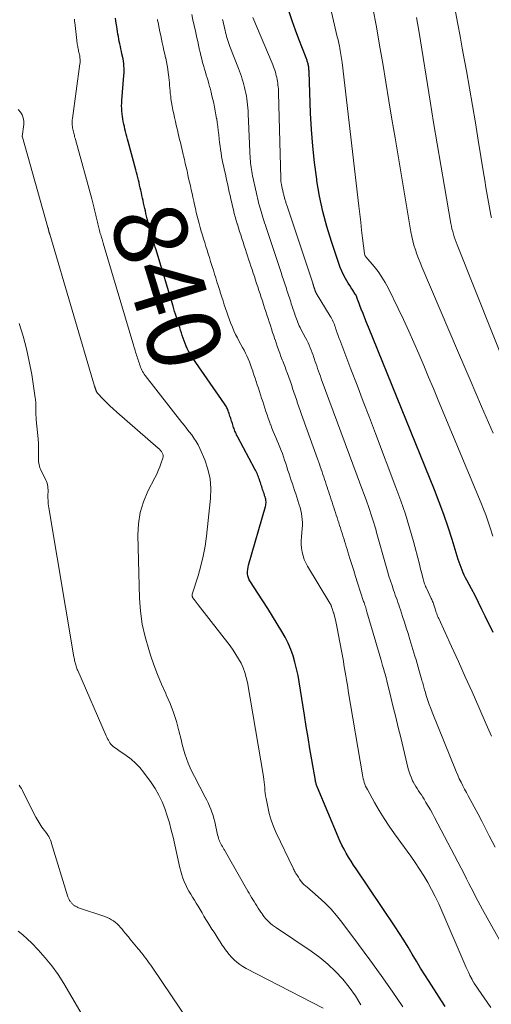
# Model space of a CAD drawing. Units: feet. Extents: x 1960000 to 1965041, y 515000 to 520000.
# Drawn here: x 1961609 to 1961738, y 515631 to 515899 of the extents above; entities that cross this region are included whole.
import ezdxf
from ezdxf.enums import TextEntityAlignment as Align

# ---------------------------------------------------------------- set-up
doc = ezdxf.new("R2010")
doc.units = ezdxf.units.FT
doc.header["$LTSCALE"] = 100
doc.header["$MEASUREMENT"] = 0
for name, color, linetype, lineweight in [('CONTOUR INDEX', 32, 'Continuous', 25), ('CONTOUR INDEX LABEL', 7, 'Continuous', 15), ('CONTOUR INTERMEDIATE', 40, 'Continuous', 15)]:
    doc.layers.add(name, color=color, linetype=linetype, lineweight=lineweight)
doc.styles.add('slant', font='romans.shx', dxfattribs={"oblique": 14.999978})

msp = doc.modelspace()

# ---------------------------------------------------------------- linework, layer by layer
at = {"layer": 'CONTOUR INDEX', "flags": 128}
for points, elevation in [([(1961725.38, 515630.33), (1961724.38, 515631.87), (1961720.98, 515637.12), (1961719.8, 515638.98), (1961718.64, 515640.84), (1961717.51, 515642.73), (1961716.39, 515644.63), (1961715.28, 515646.52), (1961714.13, 515648.39), (1961712.95, 515650.25), (1961711.74, 515652.08), (1961701.08, 515667.86), (1961700.38, 515668.92), (1961699.7, 515669.98), (1961699.04, 515671.05), (1961698.4, 515672.14), (1961697.79, 515673.24), (1961697.21, 515674.36), (1961696.67, 515675.5), (1961696.16, 515676.65), (1961690.56, 515690.02), (1961690.46, 515690.26), (1961690.38, 515690.49), (1961690.3, 515690.73), (1961690.23, 515690.97), (1961690.16, 515691.21), (1961690.1, 515691.45), (1961690.05, 515691.7), (1961690, 515691.95), (1961689.02, 515697.56), (1961688.5, 515700.62), (1961687.98, 515703.67), (1961687.48, 515706.73), (1961686.99, 515709.79), (1961685.57, 515718.83), (1961685.25, 515720.63), (1961684.86, 515722.43), (1961684.4, 515724.21), (1961683.88, 515725.97), (1961683.26, 515727.69), (1961682.56, 515729.38), (1961681.74, 515731.02), (1961680.84, 515732.62), (1961679.57, 515734.7), (1961678.28, 515736.79), (1961676.97, 515738.88), (1961675.64, 515740.96), (1961674.3, 515743.02), (1961672.25, 515746.15), (1961671.97, 515746.66), (1961671.74, 515747.19), (1961671.6, 515747.75), (1961671.51, 515748.33), (1961671.49, 515748.92), (1961671.52, 515749.51), (1961671.61, 515750.09), (1961671.75, 515750.67), (1961676.38, 515766.68), (1961676.45, 515767), (1961676.5, 515767.33), (1961676.52, 515767.65), (1961676.52, 515767.98), (1961676.49, 515768.3), (1961676.44, 515768.63), (1961676.36, 515768.95), (1961676.27, 515769.26), (1961676.23, 515769.4), (1961676.1, 515769.78), (1961675.98, 515770.17), (1961675.85, 515770.55), (1961675.73, 515770.93), (1961675.6, 515771.32), (1961675.47, 515771.7), (1961675.35, 515772.08), (1961675.22, 515772.47), (1961675.1, 515772.85), (1961674.97, 515773.24), (1961674.84, 515773.62), (1961674.72, 515774.01), (1961674.71, 515774.04), (1961674.58, 515774.41), (1961674.45, 515774.78), (1961674.31, 515775.14), (1961674.17, 515775.5), (1961674.01, 515775.85), (1961673.85, 515776.2), (1961673.68, 515776.55), (1961673.5, 515776.89), (1961668.84, 515785.58), (1961668.67, 515785.91), (1961668.51, 515786.23), (1961668.35, 515786.56), (1961668.2, 515786.9), (1961668.06, 515787.24), (1961667.93, 515787.57), (1961667.81, 515787.91), (1961667.69, 515788.25), (1961667.58, 515788.59), (1961667.47, 515788.93), (1961667.36, 515789.27), (1961667.25, 515789.61), (1961667.14, 515789.95), (1961667.03, 515790.29), (1961666.92, 515790.63), (1961666.81, 515790.97), (1961666.69, 515791.32), (1961666.58, 515791.66), (1961666.47, 515792), (1961666.36, 515792.34), (1961666.33, 515792.43), (1961666.23, 515792.73), (1961666.11, 515793.02), (1961665.99, 515793.31), (1961665.86, 515793.59), (1961665.72, 515793.87), (1961665.57, 515794.15), (1961665.41, 515794.41), (1961665.23, 515794.67), (1961656.59, 515807.13), (1961656.17, 515807.76), (1961655.77, 515808.4), (1961655.4, 515809.06), (1961655.06, 515809.73), (1961654.74, 515810.42), (1961654.44, 515811.12), (1961654.18, 515811.82), (1961653.93, 515812.54), (1961653.69, 515813.26), (1961653.46, 515813.98), (1961653.23, 515814.71), (1961652.99, 515815.43), (1961652.76, 515816.15), (1961652.52, 515816.88), (1961652.29, 515817.6), (1961652.07, 515818.33), (1961651.84, 515819.07), (1961651.61, 515819.8), (1961651.39, 515820.53), (1961651.17, 515821.27), (1961646.77, 515835.97), (1961646.56, 515836.67), (1961646.34, 515837.38), (1961646.13, 515838.08), (1961645.91, 515838.79), (1961645.69, 515839.49), (1961645.48, 515840.19), (1961645.27, 515840.9), (1961645.05, 515841.6), (1961645.05, 515841.63), (1961644.85, 515842.33), (1961644.65, 515843.02), (1961644.47, 515843.72), (1961644.29, 515844.43), (1961644.12, 515845.13), (1961643.95, 515845.83), (1961643.79, 515846.54), (1961643.63, 515847.24), (1961643.47, 515847.95), (1961643.32, 515848.65), (1961643.16, 515849.36), (1961643.01, 515850.06), (1961642.85, 515850.77), (1961642.7, 515851.47), (1961642.54, 515852.17), (1961642.38, 515852.88), (1961642.23, 515853.59), (1961642.07, 515854.28), (1961641.9, 515854.98), (1961641.73, 515855.68), (1961641.56, 515856.37), (1961641.39, 515857.07), (1961641.21, 515857.76), (1961641.02, 515858.46), (1961638.94, 515866.14), (1961638.76, 515866.83), (1961638.58, 515867.51), (1961638.41, 515868.2), (1961638.24, 515868.88), (1961638.07, 515869.58), (1961637.91, 515870.26), (1961637.75, 515870.95), (1961637.6, 515871.63), (1961637.46, 515872.32), (1961637.35, 515873.02), (1961637.26, 515873.72), (1961637.2, 515874.42), (1961637.2, 515874.45), (1961637.17, 515875.18), (1961637.16, 515875.9), (1961637.18, 515876.62), (1961637.23, 515877.34), (1961637.79, 515884.18), (1961637.82, 515884.83), (1961637.84, 515885.48), (1961637.83, 515886.13), (1961637.79, 515886.78), (1961637.73, 515887.43), (1961637.65, 515888.07), (1961637.54, 515888.71), (1961637.42, 515889.35), (1961637.4, 515889.42), (1961637.25, 515890.09), (1961637.1, 515890.76), (1961636.96, 515891.43), (1961636.81, 515892.1), (1961636.66, 515892.77), (1961636.52, 515893.44), (1961636.39, 515894.11), (1961636.26, 515894.78), (1961636.14, 515895.46), (1961636.03, 515896.14), (1961635.92, 515896.82), (1961635.82, 515897.5), (1961635.68, 515898.46), (1961635.58, 515899.12), (1961635.48, 515899.78)], 840), ([(1961738.43, 515732.3), (1961736.31, 515736.74), (1961735.4, 515738.62), (1961734.46, 515740.5), (1961733.5, 515742.36), (1961732.52, 515744.21), (1961731.26, 515746.54), (1961730.91, 515747.22), (1961730.57, 515747.92), (1961730.26, 515748.62), (1961729.97, 515749.34), (1961729.69, 515750.06), (1961729.43, 515750.78), (1961729.18, 515751.52), (1961728.95, 515752.25), (1961727.28, 515757.64), (1961726.17, 515761.06), (1961725.01, 515764.46), (1961723.76, 515767.83), (1961722.45, 515771.17), (1961704.45, 515815.6), (1961703.96, 515816.82), (1961703.47, 515818.05), (1961702.98, 515819.27), (1961702.5, 515820.5), (1961701.62, 515822.72), (1961701.57, 515822.84), (1961701.53, 515822.96), (1961701.49, 515823.08), (1961701.45, 515823.2), (1961701.41, 515823.32), (1961701.37, 515823.43), (1961701.33, 515823.55), (1961701.29, 515823.67), (1961701.24, 515823.8), (1961701.2, 515823.92), (1961701.15, 515824.03), (1961701.11, 515824.14), (1961701.06, 515824.25), (1961701, 515824.36), (1961700.94, 515824.46), (1961700.87, 515824.56), (1961700.16, 515825.64), (1961699.74, 515826.28), (1961699.33, 515826.92), (1961698.94, 515827.58), (1961698.55, 515828.24), (1961698.2, 515828.85), (1961697.68, 515829.84), (1961697.19, 515830.84), (1961696.77, 515831.87), (1961696.38, 515832.92), (1961694.37, 515838.9), (1961693.11, 515842.98), (1961692.01, 515847.1), (1961691.13, 515851.26), (1961690.4, 515855.47), (1961690.33, 515855.96), (1961689.74, 515860.44), (1961689.26, 515864.93), (1961688.92, 515869.43), (1961688.68, 515873.95), (1961688.25, 515885.2), (1961688.24, 515885.45), (1961688.23, 515885.7), (1961688.2, 515885.95), (1961688.18, 515886.19), (1961688.18, 515886.21), (1961688.15, 515886.45), (1961688.11, 515886.69), (1961688.07, 515886.92), (1961688.02, 515887.15), (1961687.97, 515887.38), (1961687.91, 515887.61), (1961687.84, 515887.84), (1961687.77, 515888.07), (1961687.7, 515888.3), (1961687.62, 515888.53), (1961687.54, 515888.75), (1961687.45, 515888.98), (1961685.45, 515894.09), (1961684.53, 515896.55), (1961683.66, 515899.04), (1961682.86, 515901.55)], 860)]:
    msp.add_lwpolyline(points, dxfattribs=dict(at, elevation=elevation))
at = {"layer": 'CONTOUR INTERMEDIATE', "flags": 128}
for points, elevation in [([(1961738.36, 515758.58), (1961737.54, 515761.14), (1961737.01, 515762.76), (1961736.44, 515764.36), (1961735.83, 515765.96), (1961735.2, 515767.54), (1961723.49, 515795.65), (1961722.18, 515798.81), (1961720.85, 515801.96), (1961719.53, 515805.11), (1961718.2, 515808.26), (1961716.84, 515811.39), (1961715.45, 515814.51), (1961714, 515817.61), (1961712.53, 515820.69), (1961709.87, 515826.13), (1961709.03, 515827.71), (1961708.11, 515829.24), (1961707.08, 515830.7), (1961705.98, 515832.11), (1961703.74, 515834.78), (1961703.7, 515834.82), (1961703.66, 515834.87), (1961703.62, 515834.92), (1961703.59, 515834.97), (1961703.55, 515835.02), (1961703.52, 515835.07), (1961703.5, 515835.12), (1961703.47, 515835.18), (1961703.45, 515835.24), (1961703.43, 515835.33), (1961703.4, 515835.43), (1961703.38, 515835.52), (1961703.37, 515835.61), (1961702.86, 515839.81), (1961702.59, 515842), (1961702.33, 515844.19), (1961702.07, 515846.39), (1961701.81, 515848.58), (1961697.25, 515887.68), (1961697.18, 515888.25), (1961697.11, 515888.81), (1961697.03, 515889.36), (1961696.95, 515889.92), (1961696.85, 515890.48), (1961696.76, 515891.04), (1961696.65, 515891.59), (1961696.54, 515892.14), (1961696.51, 515892.28), (1961696.38, 515892.9), (1961696.24, 515893.52), (1961696.1, 515894.14), (1961695.96, 515894.76), (1961690.6, 515918.2)], 864), ([(1961738.46, 515786.62), (1961735.31, 515793.92), (1961732.18, 515801.23), (1961729.04, 515808.54), (1961718.99, 515832.01), (1961718.52, 515833.17), (1961718.06, 515834.33), (1961717.63, 515835.5), (1961717.23, 515836.68), (1961716.86, 515837.88), (1961716.54, 515839.08), (1961716.26, 515840.29), (1961716.03, 515841.52), (1961711.69, 515867.21), (1961710.85, 515872.25), (1961710.01, 515877.3), (1961709.18, 515882.36), (1961708.35, 515887.41), (1961707.5, 515892.46), (1961706.6, 515897.49), (1961705.64, 515902.52)], 868), ([(1961713.85, 515630.25), (1961710.89, 515634.54), (1961707.9, 515638.81), (1961704.85, 515643.03), (1961701.76, 515647.24), (1961697.23, 515653.33), (1961695.75, 515655.19), (1961694.19, 515656.97), (1961692.52, 515658.64), (1961690.77, 515660.24), (1961687.63, 515662.93), (1961687.39, 515663.13), (1961687.15, 515663.34), (1961686.92, 515663.55), (1961686.69, 515663.76), (1961686.47, 515663.99), (1961686.26, 515664.22), (1961686.06, 515664.47), (1961685.88, 515664.72), (1961685.87, 515664.75), (1961685.69, 515665.02), (1961685.52, 515665.29), (1961685.34, 515665.57), (1961685.16, 515665.84), (1961684.99, 515666.11), (1961684.82, 515666.38), (1961684.65, 515666.65), (1961684.48, 515666.93), (1961684.32, 515667.2), (1961684.17, 515667.48), (1961684.02, 515667.77), (1961683.88, 515668.05), (1961679.32, 515677.68), (1961678.58, 515679.41), (1961677.93, 515681.17), (1961677.41, 515682.97), (1961676.98, 515684.8), (1961676.54, 515687.03), (1961676.41, 515687.77), (1961676.3, 515688.52), (1961676.22, 515689.27), (1961676.16, 515690.02), (1961676.11, 515690.77), (1961676.03, 515691.53), (1961675.93, 515692.27), (1961675.82, 515693.02), (1961671.43, 515718.67), (1961671.13, 515720.03), (1961670.76, 515721.37), (1961670.27, 515722.66), (1961669.7, 515723.93), (1961669.04, 515725.16), (1961668.33, 515726.36), (1961667.55, 515727.52), (1961666.72, 515728.64), (1961657.99, 515739.85), (1961657.71, 515740.21), (1961657.43, 515740.58), (1961657.17, 515740.95), (1961656.9, 515741.33), (1961656.51, 515741.9), (1961656.46, 515742), (1961656.41, 515742.1), (1961656.39, 515742.2), (1961656.38, 515742.31), (1961656.38, 515742.42), (1961656.38, 515742.53), (1961656.4, 515742.64), (1961656.43, 515742.74), (1961658.02, 515747.81), (1961658.77, 515750.46), (1961659.41, 515753.14), (1961659.9, 515755.84), (1961660.28, 515758.58), (1961661.42, 515768.86), (1961661.51, 515771.57), (1961661.31, 515774.24), (1961660.7, 515776.84), (1961659.81, 515779.41), (1961658.45, 515782.48), (1961657.98, 515783.45), (1961657.46, 515784.39), (1961656.88, 515785.29), (1961656.25, 515786.17), (1961655.58, 515787.02), (1961654.91, 515787.88), (1961654.25, 515788.73), (1961653.58, 515789.59), (1961643.59, 515802.43), (1961643.34, 515802.78), (1961643.1, 515803.13), (1961642.88, 515803.5), (1961642.68, 515803.88), (1961642.5, 515804.26), (1961642.33, 515804.65), (1961642.17, 515805.05), (1961642.03, 515805.46), (1961641.9, 515805.87), (1961641.77, 515806.27), (1961641.64, 515806.68), (1961641.5, 515807.09), (1961641.37, 515807.5), (1961641.24, 515807.91), (1961641.11, 515808.32), (1961640.98, 515808.73), (1961640.85, 515809.15), (1961640.73, 515809.56), (1961640.6, 515809.98), (1961640.48, 515810.39), (1961632.15, 515838.45), (1961632.04, 515838.83), (1961631.92, 515839.21), (1961631.81, 515839.59), (1961631.69, 515839.97), (1961631.57, 515840.35), (1961631.46, 515840.73), (1961631.34, 515841.11), (1961631.23, 515841.49), (1961631.12, 515841.88), (1961631.01, 515842.26), (1961630.91, 515842.64), (1961630.81, 515843.02), (1961630.72, 515843.4), (1961630.63, 515843.78), (1961630.54, 515844.16), (1961630.46, 515844.54), (1961630.37, 515844.92), (1961630.29, 515845.3), (1961630.21, 515845.68), (1961630.12, 515846.06), (1961630.04, 515846.44), (1961629.95, 515846.82), (1961629.87, 515847.2), (1961629.78, 515847.58), (1961629.7, 515847.97), (1961629.61, 515848.34), (1961629.52, 515848.72), (1961629.43, 515849.09), (1961629.34, 515849.47), (1961629.24, 515849.84), (1961629.14, 515850.22), (1961629.04, 515850.59), (1961624.54, 515866.73), (1961624.45, 515867.08), (1961624.35, 515867.43), (1961624.26, 515867.78), (1961624.17, 515868.14), (1961624.09, 515868.49), (1961624, 515868.84), (1961623.92, 515869.19), (1961623.84, 515869.54), (1961623.77, 515869.9), (1961623.72, 515870.25), (1961623.68, 515870.61), (1961623.66, 515870.97), (1961623.66, 515871), (1961623.66, 515871.37), (1961623.67, 515871.74), (1961623.69, 515872.11), (1961623.74, 515872.48), (1961625.77, 515887.35), (1961625.81, 515887.66), (1961625.83, 515887.97), (1961625.83, 515888.28), (1961625.83, 515888.59), (1961625.8, 515888.9), (1961625.77, 515889.21), (1961625.72, 515889.51), (1961625.66, 515889.82), (1961625.65, 515889.85), (1961625.58, 515890.18), (1961625.51, 515890.5), (1961625.44, 515890.82), (1961625.37, 515891.14), (1961625.3, 515891.46), (1961625.24, 515891.79), (1961625.18, 515892.11), (1961625.12, 515892.44), (1961625.07, 515892.77), (1961625.02, 515893.09), (1961624.98, 515893.42), (1961624.94, 515893.75), (1961624.38, 515898.66), (1961624.34, 515898.96), (1961624.31, 515899.26), (1961624.27, 515899.56)], 836), ([(1961743.95, 515641.72), (1961735.57, 515656.76), (1961734.92, 515657.94), (1961734.28, 515659.12), (1961733.66, 515660.31), (1961733.05, 515661.51), (1961732.45, 515662.71), (1961731.84, 515663.91), (1961731.22, 515665.11), (1961730.6, 515666.3), (1961722.47, 515681.88), (1961721.91, 515682.93), (1961721.34, 515683.97), (1961720.74, 515684.99), (1961720.13, 515686.01), (1961719.63, 515686.84), (1961719.26, 515687.43), (1961718.88, 515688.03), (1961718.48, 515688.61), (1961718.09, 515689.19), (1961717.69, 515689.77), (1961717.32, 515690.37), (1961716.97, 515690.98), (1961716.65, 515691.6), (1961716.5, 515691.89), (1961716.14, 515692.68), (1961715.81, 515693.48), (1961715.54, 515694.3), (1961715.31, 515695.13), (1961713.23, 515703.69), (1961712.56, 515706.44), (1961711.89, 515709.19), (1961711.22, 515711.94), (1961710.55, 515714.69), (1961709.46, 515719.15), (1961709.33, 515719.67), (1961709.19, 515720.19), (1961709.05, 515720.71), (1961708.9, 515721.23), (1961708.75, 515721.74), (1961708.6, 515722.26), (1961708.45, 515722.78), (1961708.3, 515723.29), (1961707.88, 515724.74), (1961707.52, 515725.97), (1961707.16, 515727.21), (1961706.8, 515728.45), (1961706.44, 515729.69), (1961704.03, 515737.99), (1961703.93, 515738.35), (1961703.82, 515738.7), (1961703.71, 515739.06), (1961703.6, 515739.41), (1961703.49, 515739.76), (1961703.37, 515740.11), (1961703.26, 515740.46), (1961703.14, 515740.81), (1961701.48, 515745.89), (1961700.94, 515747.54), (1961700.42, 515749.18), (1961699.9, 515750.84), (1961699.4, 515752.49), (1961698.83, 515754.35), (1961698.61, 515755.08), (1961698.39, 515755.8), (1961698.17, 515756.52), (1961697.94, 515757.25), (1961697.93, 515757.27), (1961697.71, 515757.98), (1961697.48, 515758.69), (1961697.26, 515759.4), (1961697.03, 515760.11), (1961696.8, 515760.82), (1961696.57, 515761.52), (1961696.34, 515762.22), (1961696.11, 515762.92), (1961695.88, 515763.63), (1961695.65, 515764.33), (1961695.43, 515765.03), (1961695.2, 515765.72), (1961694.97, 515766.43), (1961694.74, 515767.12), (1961694.51, 515767.82), (1961694.29, 515768.51), (1961694.06, 515769.21), (1961693.83, 515769.91), (1961693.6, 515770.6), (1961693.38, 515771.29), (1961693.15, 515771.98), (1961692.93, 515772.67), (1961692.7, 515773.36), (1961692.48, 515774.05), (1961692.26, 515774.73), (1961692.03, 515775.42), (1961691.8, 515776.11), (1961691.56, 515776.79), (1961691.55, 515776.84), (1961691.3, 515777.54), (1961691.06, 515778.25), (1961690.81, 515778.95), (1961690.56, 515779.66), (1961686.56, 515790.78), (1961686.2, 515791.79), (1961685.85, 515792.8), (1961685.49, 515793.81), (1961685.14, 515794.82), (1961684.8, 515795.83), (1961684.46, 515796.84), (1961684.12, 515797.86), (1961683.78, 515798.88), (1961683.76, 515798.94), (1961683.43, 515799.94), (1961683.08, 515800.95), (1961682.73, 515801.95), (1961682.37, 515802.95), (1961681.96, 515804.06), (1961681.8, 515804.5), (1961681.63, 515804.94), (1961681.46, 515805.38), (1961681.28, 515805.82), (1961681.1, 515806.26), (1961680.93, 515806.69), (1961680.76, 515807.13), (1961680.6, 515807.57), (1961680.25, 515808.51), (1961679.92, 515809.42), (1961679.59, 515810.34), (1961679.28, 515811.25), (1961678.97, 515812.17), (1961678.95, 515812.24), (1961678.64, 515813.2), (1961678.32, 515814.15), (1961678.01, 515815.11), (1961677.7, 515816.06), (1961677.38, 515817.02), (1961677.07, 515817.97), (1961676.76, 515818.92), (1961676.45, 515819.87), (1961676.14, 515820.83), (1961675.83, 515821.78), (1961675.52, 515822.73), (1961675.21, 515823.67), (1961674.9, 515824.62), (1961674.59, 515825.57), (1961674.28, 515826.52), (1961673.96, 515827.46), (1961673.65, 515828.41), (1961673.34, 515829.36), (1961673.03, 515830.3), (1961672.72, 515831.25), (1961672.41, 515832.19), (1961672.1, 515833.14), (1961671.78, 515834.08), (1961671.47, 515835.03), (1961671.22, 515835.79), (1961670.9, 515836.77), (1961670.58, 515837.75), (1961670.25, 515838.73), (1961669.93, 515839.71), (1961669.61, 515840.7), (1961669.3, 515841.68), (1961669, 515842.66), (1961668.7, 515843.65), (1961668.67, 515843.72), (1961668.4, 515844.67), (1961668.13, 515845.63), (1961667.87, 515846.59), (1961667.63, 515847.55), (1961667.39, 515848.52), (1961667.16, 515849.49), (1961666.94, 515850.45), (1961666.72, 515851.42), (1961666.5, 515852.4), (1961666.29, 515853.38), (1961666.07, 515854.35), (1961665.86, 515855.33), (1961665.64, 515856.3), (1961665.43, 515857.27), (1961665.21, 515858.25), (1961665, 515859.22), (1961664.98, 515859.31), (1961664.78, 515860.24), (1961664.59, 515861.17), (1961664.42, 515862.11), (1961664.26, 515863.05), (1961664.12, 515863.99), (1961663.99, 515864.93), (1961663.87, 515865.87), (1961663.76, 515866.82), (1961663.63, 515868.13), (1961663.51, 515869.2), (1961663.38, 515870.27), (1961663.23, 515871.34), (1961663.07, 515872.41), (1961663.06, 515872.46), (1961662.88, 515873.49), (1961662.7, 515874.53), (1961662.49, 515875.57), (1961662.27, 515876.6), (1961662.04, 515877.63), (1961661.79, 515878.65), (1961661.54, 515879.67), (1961661.27, 515880.69), (1961661.15, 515881.16), (1961660.93, 515881.95), (1961660.71, 515882.74), (1961660.47, 515883.52), (1961660.23, 515884.31), (1961659.99, 515885.09), (1961659.75, 515885.88), (1961659.53, 515886.67), (1961659.31, 515887.46), (1961659.24, 515887.73), (1961659, 515888.66), (1961658.76, 515889.59), (1961658.54, 515890.53), (1961658.33, 515891.47), (1961658.31, 515891.52), (1961658.1, 515892.49), (1961657.89, 515893.46), (1961657.67, 515894.43), (1961657.46, 515895.39), (1961657.25, 515896.36), (1961657.03, 515897.33), (1961656.82, 515898.3), (1961656.61, 515899.26), (1961656.28, 515900.77)], 848), ([(1961737.97, 515704.06), (1961736.55, 515707.32), (1961734.53, 515711.96), (1961732.7, 515716.11), (1961730.85, 515720.26), (1961728.98, 515724.39), (1961727.1, 515728.52), (1961723.59, 515736.13), (1961723.45, 515736.45), (1961723.31, 515736.77), (1961723.18, 515737.1), (1961723.06, 515737.43), (1961722.94, 515737.76), (1961722.82, 515738.09), (1961722.71, 515738.43), (1961722.61, 515738.77), (1961722.45, 515739.3), (1961722.36, 515739.59), (1961722.26, 515739.88), (1961722.16, 515740.17), (1961722.05, 515740.45), (1961721.94, 515740.74), (1961721.82, 515741.02), (1961721.7, 515741.3), (1961721.57, 515741.58), (1961720.32, 515744.24), (1961720.18, 515744.57), (1961720.03, 515744.89), (1961719.9, 515745.22), (1961719.77, 515745.55), (1961719.65, 515745.89), (1961719.53, 515746.22), (1961719.43, 515746.56), (1961719.34, 515746.91), (1961719.1, 515747.91), (1961718.89, 515748.76), (1961718.68, 515749.6), (1961718.46, 515750.45), (1961718.24, 515751.29), (1961716.69, 515757.11), (1961715.64, 515760.85), (1961714.51, 515764.56), (1961713.27, 515768.23), (1961711.95, 515771.88), (1961706.4, 515786.54), (1961704.73, 515790.94), (1961703.05, 515795.34), (1961701.37, 515799.74), (1961699.68, 515804.13), (1961696.62, 515812.09), (1961696.46, 515812.5), (1961696.31, 515812.91), (1961696.16, 515813.33), (1961696.01, 515813.74), (1961695.87, 515814.16), (1961695.73, 515814.57), (1961695.59, 515814.99), (1961695.45, 515815.4), (1961695.44, 515815.46), (1961695.3, 515815.86), (1961695.15, 515816.26), (1961694.99, 515816.65), (1961694.83, 515817.04), (1961694.65, 515817.43), (1961694.46, 515817.81), (1961694.25, 515818.18), (1961694.04, 515818.54), (1961690.21, 515824.84), (1961690.17, 515824.91), (1961690.13, 515824.98), (1961690.09, 515825.05), (1961690.06, 515825.13), (1961690.02, 515825.2), (1961689.99, 515825.28), (1961689.96, 515825.35), (1961689.94, 515825.43), (1961689.93, 515825.45), (1961689.9, 515825.54), (1961689.87, 515825.62), (1961689.85, 515825.71), (1961689.82, 515825.8), (1961689.79, 515825.88), (1961689.76, 515825.97), (1961689.73, 515826.06), (1961689.7, 515826.14), (1961689.68, 515826.23), (1961689.65, 515826.32), (1961689.62, 515826.4), (1961689.59, 515826.49), (1961689.56, 515826.58), (1961689.54, 515826.66), (1961689.51, 515826.75), (1961689.48, 515826.83), (1961689.45, 515826.92), (1961689.42, 515827), (1961689.39, 515827.09), (1961689.37, 515827.18), (1961689.34, 515827.26), (1961689.31, 515827.35), (1961689.28, 515827.44), (1961689.25, 515827.52), (1961682.28, 515848.54), (1961682.2, 515848.79), (1961682.12, 515849.03), (1961682.04, 515849.27), (1961681.96, 515849.51), (1961681.88, 515849.75), (1961681.81, 515849.99), (1961681.73, 515850.23), (1961681.66, 515850.47), (1961681.65, 515850.49), (1961681.58, 515850.72), (1961681.52, 515850.96), (1961681.46, 515851.19), (1961681.4, 515851.43), (1961681.34, 515851.67), (1961681.28, 515851.9), (1961681.23, 515852.14), (1961681.17, 515852.38), (1961681.12, 515852.62), (1961681.07, 515852.86), (1961681.01, 515853.1), (1961680.96, 515853.34), (1961680.91, 515853.57), (1961680.86, 515853.81), (1961680.8, 515854.05), (1961680.75, 515854.29), (1961680.74, 515854.33), (1961680.7, 515854.55), (1961680.65, 515854.77), (1961680.62, 515855), (1961680.59, 515855.22), (1961680.56, 515855.45), (1961680.54, 515855.67), (1961680.53, 515855.9), (1961680.52, 515856.12), (1961679.94, 515879.47), (1961679.92, 515880), (1961679.89, 515880.53), (1961679.84, 515881.05), (1961679.78, 515881.58), (1961679.78, 515881.62), (1961679.71, 515882.13), (1961679.63, 515882.63), (1961679.54, 515883.13), (1961679.44, 515883.63), (1961679.32, 515884.13), (1961679.2, 515884.62), (1961679.06, 515885.11), (1961678.91, 515885.6), (1961678.75, 515886.1), (1961678.58, 515886.58), (1961678.39, 515887.06), (1961678.2, 515887.53), (1961672.88, 515899.99)], 856), ([(1961752.75, 515777.54), (1961728.63, 515838.03), (1961728.36, 515838.74), (1961728.1, 515839.44), (1961727.85, 515840.16), (1961727.62, 515840.88), (1961727.41, 515841.61), (1961727.22, 515842.34), (1961727.06, 515843.07), (1961726.91, 515843.82), (1961725.14, 515853.95), (1961724.14, 515859.76), (1961723.15, 515865.58), (1961722.18, 515871.4), (1961721.23, 515877.22), (1961718.23, 515895.87), (1961717.55, 515900)], 872), ([(1961737.98, 515845.35), (1961737.91, 515845.6), (1961737.86, 515845.85), (1961737.81, 515846.11), (1961737.19, 515849.61), (1961736.84, 515851.61), (1961736.49, 515853.62), (1961736.16, 515855.63), (1961735.83, 515857.64), (1961734.38, 515866.54), (1961733.6, 515871.27), (1961732.81, 515876.01), (1961731.98, 515880.74), (1961731.14, 515885.46), (1961730.63, 515888.31), (1961730.03, 515891.61), (1961729.43, 515894.91), (1961728.83, 515898.21), (1961728.22, 515901.51)], 876), ([(1961737.77, 515630.05), (1961733.39, 515636.53), (1961733.29, 515636.68), (1961733.2, 515636.83), (1961733.11, 515636.97), (1961733.02, 515637.12), (1961732.93, 515637.27), (1961732.84, 515637.43), (1961732.76, 515637.58), (1961732.68, 515637.73), (1961732.13, 515638.82), (1961731.79, 515639.53), (1961731.45, 515640.23), (1961731.13, 515640.95), (1961730.81, 515641.66), (1961724.48, 515656.41), (1961723.59, 515658.38), (1961722.67, 515660.32), (1961721.67, 515662.23), (1961720.63, 515664.12), (1961719.53, 515665.97), (1961718.39, 515667.8), (1961717.2, 515669.59), (1961715.96, 515671.36), (1961711.57, 515677.43), (1961710.12, 515679.51), (1961708.72, 515681.62), (1961707.39, 515683.79), (1961706.11, 515685.98), (1961704.16, 515689.48), (1961703.91, 515689.95), (1961703.68, 515690.43), (1961703.49, 515690.93), (1961703.31, 515691.43), (1961703.15, 515691.95), (1961703.01, 515692.46), (1961702.9, 515692.99), (1961702.8, 515693.51), (1961698.95, 515716.39), (1961698.78, 515717.41), (1961698.61, 515718.43), (1961698.45, 515719.45), (1961698.29, 515720.47), (1961698.13, 515721.49), (1961697.96, 515722.5), (1961697.78, 515723.52), (1961697.6, 515724.54), (1961696.2, 515732.08), (1961696.03, 515733), (1961695.84, 515733.92), (1961695.64, 515734.83), (1961695.42, 515735.74), (1961694.99, 515737.53), (1961694.99, 515737.55), (1961694.98, 515737.56), (1961694.98, 515737.58), (1961694.97, 515737.6), (1961694.95, 515737.66), (1961694.95, 515737.68), (1961694.95, 515737.69), (1961694.94, 515737.71), (1961694.93, 515737.72), (1961694.46, 515739.16), (1961694.4, 515739.32), (1961694.35, 515739.47), (1961694.29, 515739.62), (1961694.23, 515739.77), (1961694.16, 515739.92), (1961694.09, 515740.07), (1961694.01, 515740.21), (1961693.93, 515740.35), (1961687.87, 515750.41), (1961687.39, 515751.32), (1961686.96, 515752.26), (1961686.64, 515753.24), (1961686.39, 515754.24), (1961686.23, 515755.27), (1961686.13, 515756.29), (1961686.12, 515757.33), (1961686.17, 515758.36), (1961686.39, 515760.68), (1961686.44, 515761.5), (1961686.45, 515762.32), (1961686.41, 515763.14), (1961686.32, 515763.95), (1961686.19, 515764.76), (1961686.03, 515765.57), (1961685.82, 515766.36), (1961685.59, 515767.15), (1961685.5, 515767.4), (1961685.21, 515768.31), (1961684.91, 515769.22), (1961684.61, 515770.13), (1961684.31, 515771.04), (1961684.01, 515771.96), (1961683.71, 515772.87), (1961683.41, 515773.79), (1961683.11, 515774.7), (1961682.81, 515775.62), (1961682.51, 515776.53), (1961682.22, 515777.45), (1961681.92, 515778.36), (1961681.9, 515778.41), (1961681.6, 515779.31), (1961681.3, 515780.2), (1961680.98, 515781.08), (1961680.65, 515781.96), (1961680.31, 515782.84), (1961679.96, 515783.71), (1961679.6, 515784.58), (1961679.22, 515785.44), (1961678.85, 515786.3), (1961678.49, 515787.16), (1961678.14, 515788.03), (1961677.8, 515788.91), (1961677.77, 515788.97), (1961677.44, 515789.86), (1961677.11, 515790.76), (1961676.8, 515791.66), (1961676.5, 515792.56), (1961676.2, 515793.47), (1961675.91, 515794.37), (1961675.61, 515795.28), (1961675.32, 515796.19), (1961675.02, 515797.1), (1961674.72, 515798.01), (1961674.43, 515798.92), (1961674.13, 515799.83), (1961673.83, 515800.74), (1961673.54, 515801.65), (1961673.24, 515802.57), (1961672.94, 515803.48), (1961672.89, 515803.65), (1961672.6, 515804.47), (1961672.31, 515805.29), (1961671.99, 515806.11), (1961671.66, 515806.91), (1961671.3, 515807.71), (1961670.93, 515808.5), (1961670.54, 515809.28), (1961670.13, 515810.05), (1961669.24, 515811.66), (1961668.73, 515812.62), (1961668.24, 515813.58), (1961667.78, 515814.56), (1961667.34, 515815.55), (1961666.93, 515816.56), (1961666.53, 515817.57), (1961666.17, 515818.59), (1961665.82, 515819.61), (1961665.48, 515820.66), (1961665.15, 515821.69), (1961664.81, 515822.73), (1961664.48, 515823.76), (1961664.14, 515824.81), (1961663.81, 515825.84), (1961663.47, 515826.88), (1961663.14, 515827.92), (1961662.81, 515828.98), (1961662.48, 515830.02), (1961662.16, 515831.07), (1961661.83, 515832.12), (1961661.41, 515833.49), (1961661.1, 515834.52), (1961660.78, 515835.55), (1961660.46, 515836.57), (1961660.14, 515837.6), (1961659.82, 515838.63), (1961659.5, 515839.66), (1961659.19, 515840.69), (1961658.88, 515841.72), (1961658.87, 515841.75), (1961658.58, 515842.77), (1961658.29, 515843.79), (1961658.02, 515844.81), (1961657.76, 515845.84), (1961657.51, 515846.87), (1961657.27, 515847.89), (1961657.03, 515848.92), (1961656.8, 515849.95), (1961656.57, 515850.97), (1961656.34, 515852), (1961656.12, 515853.03), (1961655.89, 515854.06), (1961655.66, 515855.09), (1961655.43, 515856.12), (1961655.21, 515857.14), (1961654.98, 515858.17), (1961654.75, 515859.2), (1961654.52, 515860.23), (1961654.29, 515861.25), (1961654.05, 515862.27), (1961653.96, 515862.68), (1961653.76, 515863.5), (1961653.57, 515864.31), (1961653.37, 515865.13), (1961653.17, 515865.95), (1961652.97, 515866.77), (1961652.77, 515867.59), (1961652.57, 515868.41), (1961652.38, 515869.23), (1961652.28, 515869.64), (1961652.04, 515870.66), (1961651.81, 515871.68), (1961651.58, 515872.7), (1961651.35, 515873.72), (1961651.14, 515874.75), (1961650.94, 515875.78), (1961650.77, 515876.81), (1961650.61, 515877.85), (1961650.53, 515878.5), (1961650.43, 515879.24), (1961650.35, 515879.98), (1961650.29, 515880.72), (1961650.24, 515881.46), (1961650.19, 515882.2), (1961650.13, 515882.94), (1961650.05, 515883.68), (1961649.95, 515884.41), (1961649.88, 515884.94), (1961649.72, 515885.94), (1961649.56, 515886.94), (1961649.37, 515887.93), (1961649.16, 515888.92), (1961649.14, 515888.98), (1961648.92, 515890), (1961648.69, 515891.01), (1961648.47, 515892.03), (1961648.24, 515893.05), (1961648.02, 515894.07), (1961647.8, 515895.09), (1961647.59, 515896.11), (1961647.38, 515897.13), (1961647.07, 515898.61), (1961647.01, 515898.89), (1961646.96, 515899.17), (1961646.9, 515899.45)], 844), ([(1961739, 515673.79), (1961737.4, 515676.91), (1961736.38, 515678.88), (1961735.35, 515680.85), (1961734.32, 515682.81), (1961733.27, 515684.77), (1961732.17, 515686.82), (1961731.67, 515687.75), (1961731.17, 515688.68), (1961730.67, 515689.62), (1961730.17, 515690.55), (1961729.69, 515691.49), (1961729.22, 515692.44), (1961728.79, 515693.41), (1961728.38, 515694.38), (1961721.83, 515710.58), (1961721.42, 515711.63), (1961721.02, 515712.7), (1961720.66, 515713.77), (1961720.31, 515714.85), (1961719.87, 515716.27), (1961719.76, 515716.64), (1961719.65, 515717.02), (1961719.55, 515717.39), (1961719.44, 515717.77), (1961719.44, 515717.79), (1961719.34, 515718.18), (1961719.23, 515718.56), (1961719.12, 515718.95), (1961719.02, 515719.34), (1961718.29, 515721.91), (1961718, 515722.9), (1961717.72, 515723.89), (1961717.42, 515724.88), (1961717.12, 515725.87), (1961715.72, 515730.44), (1961715.24, 515732.01), (1961714.75, 515733.58), (1961714.25, 515735.15), (1961713.74, 515736.72), (1961713.17, 515738.5), (1961712.95, 515739.18), (1961712.72, 515739.85), (1961712.48, 515740.52), (1961712.24, 515741.18), (1961712, 515741.85), (1961711.76, 515742.52), (1961711.53, 515743.19), (1961711.3, 515743.86), (1961710.87, 515745.1), (1961710.44, 515746.4), (1961710.02, 515747.7), (1961709.63, 515749.01), (1961709.25, 515750.33), (1961706.66, 515759.62), (1961706.42, 515760.47), (1961706.17, 515761.33), (1961705.92, 515762.18), (1961705.67, 515763.03), (1961705.41, 515763.87), (1961705.13, 515764.71), (1961704.85, 515765.55), (1961704.55, 515766.39), (1961703.9, 515768.17), (1961703.28, 515769.9), (1961702.64, 515771.62), (1961702.01, 515773.34), (1961701.37, 515775.06), (1961691.6, 515801.45), (1961691.34, 515802.16), (1961691.08, 515802.86), (1961690.83, 515803.57), (1961690.58, 515804.28), (1961690.34, 515804.99), (1961690.09, 515805.71), (1961689.85, 515806.42), (1961689.62, 515807.14), (1961689.59, 515807.21), (1961689.36, 515807.91), (1961689.11, 515808.6), (1961688.85, 515809.29), (1961688.57, 515809.97), (1961688.28, 515810.65), (1961687.98, 515811.32), (1961687.65, 515811.98), (1961687.32, 515812.63), (1961686.05, 515815.03), (1961685.82, 515815.48), (1961685.59, 515815.94), (1961685.38, 515816.4), (1961685.18, 515816.87), (1961684.99, 515817.34), (1961684.8, 515817.81), (1961684.63, 515818.29), (1961684.47, 515818.77), (1961684.44, 515818.85), (1961684.27, 515819.37), (1961684.1, 515819.89), (1961683.93, 515820.41), (1961683.76, 515820.93), (1961683.59, 515821.45), (1961683.42, 515821.97), (1961683.25, 515822.49), (1961683.08, 515823.01), (1961682.91, 515823.53), (1961682.74, 515824.05), (1961682.57, 515824.56), (1961682.4, 515825.08), (1961682.23, 515825.6), (1961682.06, 515826.12), (1961681.89, 515826.63), (1961681.72, 515827.15), (1961681.55, 515827.67), (1961681.38, 515828.18), (1961681.21, 515828.7), (1961681.04, 515829.21), (1961680.87, 515829.73), (1961680.7, 515830.24), (1961680.53, 515830.76), (1961680.36, 515831.28), (1961676.75, 515842.17), (1961676.55, 515842.78), (1961676.35, 515843.39), (1961676.15, 515844), (1961675.95, 515844.61), (1961675.75, 515845.22), (1961675.55, 515845.83), (1961675.36, 515846.45), (1961675.18, 515847.06), (1961675.16, 515847.11), (1961674.99, 515847.7), (1961674.82, 515848.29), (1961674.66, 515848.89), (1961674.51, 515849.49), (1961674.36, 515850.09), (1961674.22, 515850.69), (1961674.08, 515851.3), (1961673.95, 515851.9), (1961673.81, 515852.51), (1961673.68, 515853.12), (1961673.54, 515853.72), (1961673.41, 515854.33), (1961673.28, 515854.94), (1961673.14, 515855.54), (1961673.01, 515856.15), (1961672.87, 515856.75), (1961672.86, 515856.84), (1961672.74, 515857.4), (1961672.63, 515857.97), (1961672.54, 515858.55), (1961672.45, 515859.12), (1961672.38, 515859.7), (1961672.32, 515860.27), (1961672.28, 515860.85), (1961672.24, 515861.43), (1961671.68, 515873.75), (1961671.64, 515874.56), (1961671.58, 515875.37), (1961671.49, 515876.17), (1961671.4, 515876.98), (1961671.39, 515877.03), (1961671.28, 515877.81), (1961671.16, 515878.58), (1961671.01, 515879.35), (1961670.85, 515880.12), (1961670.68, 515880.88), (1961670.49, 515881.64), (1961670.28, 515882.39), (1961670.06, 515883.14), (1961669.83, 515883.9), (1961669.58, 515884.64), (1961669.31, 515885.38), (1961669.03, 515886.12), (1961666.69, 515892.1), (1961666.49, 515892.64), (1961666.3, 515893.17), (1961666.12, 515893.72), (1961665.94, 515894.26), (1961665.78, 515894.81), (1961665.63, 515895.36), (1961665.49, 515895.92), (1961665.36, 515896.48), (1961665.35, 515896.53), (1961665.22, 515897.12), (1961665.09, 515897.71), (1961664.96, 515898.3), (1961664.83, 515898.89), (1961664.7, 515899.47)], 852), ([(1961702.4, 515630.83), (1961700.9, 515633.27), (1961699.23, 515635.6), (1961697.43, 515637.84), (1961695.46, 515639.93), (1961693.39, 515641.91), (1961691.17, 515643.72), (1961688.84, 515645.41), (1961679.34, 515651.76), (1961678.79, 515652.14), (1961678.26, 515652.54), (1961677.75, 515652.97), (1961677.25, 515653.41), (1961676.79, 515653.87), (1961676.34, 515654.36), (1961675.94, 515654.88), (1961675.56, 515655.43), (1961675.52, 515655.48), (1961675.15, 515656.06), (1961674.78, 515656.63), (1961674.41, 515657.2), (1961674.04, 515657.78), (1961673.66, 515658.36), (1961673.3, 515658.93), (1961672.95, 515659.5), (1961672.59, 515660.08), (1961672.24, 515660.66), (1961671.9, 515661.24), (1961671.56, 515661.82), (1961671.22, 515662.4), (1961665.47, 515672.5), (1961665.26, 515672.87), (1961665.05, 515673.23), (1961664.84, 515673.59), (1961664.62, 515673.95), (1961664.41, 515674.32), (1961664.21, 515674.69), (1961664.03, 515675.07), (1961663.86, 515675.45), (1961663.85, 515675.47), (1961663.7, 515675.87), (1961663.55, 515676.28), (1961663.44, 515676.69), (1961663.33, 515677.11), (1961662.53, 515680.69), (1961662.32, 515681.57), (1961662.07, 515682.44), (1961661.79, 515683.3), (1961661.48, 515684.16), (1961661.14, 515685), (1961660.78, 515685.83), (1961660.38, 515686.64), (1961659.97, 515687.45), (1961656.98, 515693.02), (1961656.37, 515694.22), (1961655.81, 515695.44), (1961655.31, 515696.68), (1961654.84, 515697.94), (1961654.43, 515699.22), (1961654.04, 515700.51), (1961653.68, 515701.81), (1961653.35, 515703.11), (1961652.76, 515705.55), (1961652.08, 515708.06), (1961651.3, 515710.53), (1961650.37, 515712.95), (1961649.34, 515715.33), (1961649.17, 515715.71), (1961648.03, 515718.27), (1961646.95, 515720.86), (1961645.96, 515723.48), (1961645.03, 515726.13), (1961644.53, 515727.64), (1961643.56, 515731.09), (1961642.79, 515734.58), (1961642.32, 515738.12), (1961642.06, 515741.7), (1961641.58, 515758.84), (1961641.73, 515761.95), (1961642.19, 515765), (1961643.1, 515767.94), (1961644.32, 515770.81), (1961646.23, 515774.48), (1961646.71, 515775.47), (1961647.16, 515776.47), (1961647.57, 515777.5), (1961647.94, 515778.54), (1961648.38, 515779.85), (1961648.45, 515780.24), (1961648.46, 515780.61), (1961648.37, 515780.97), (1961648.21, 515781.33), (1961647.98, 515781.66), (1961647.73, 515781.98), (1961647.46, 515782.28), (1961647.16, 515782.56), (1961635.84, 515792.4), (1961634.88, 515793.26), (1961633.94, 515794.13), (1961633.03, 515795.04), (1961632.14, 515795.96), (1961630.51, 515797.69), (1961630.45, 515797.76), (1961630.39, 515797.84), (1961630.34, 515797.92), (1961630.29, 515798.01), (1961630.25, 515798.1), (1961630.21, 515798.19), (1961630.17, 515798.28), (1961630.14, 515798.37), (1961630.11, 515798.47), (1961630.08, 515798.56), (1961630.05, 515798.66), (1961630.02, 515798.75), (1961629.99, 515798.85), (1961629.96, 515798.94), (1961629.92, 515799.03), (1961629.89, 515799.13), (1961629.86, 515799.23), (1961629.84, 515799.32), (1961629.81, 515799.42), (1961629.78, 515799.51), (1961617.54, 515840.93), (1961617.52, 515840.98), (1961617.5, 515841.04), (1961617.49, 515841.1), (1961617.47, 515841.15), (1961617.45, 515841.21), (1961617.43, 515841.27), (1961617.42, 515841.32), (1961617.4, 515841.38), (1961617.38, 515841.44), (1961617.37, 515841.49), (1961617.35, 515841.55), (1961617.34, 515841.61), (1961617.32, 515841.66), (1961617.31, 515841.72), (1961617.3, 515841.78), (1961617.28, 515841.83), (1961617.27, 515841.89), (1961617.26, 515841.95), (1961617.25, 515842), (1961617.23, 515842.06), (1961617.22, 515842.12), (1961617.21, 515842.17), (1961617.2, 515842.23), (1961617.19, 515842.29), (1961617.17, 515842.34), (1961617.16, 515842.4), (1961617.15, 515842.46), (1961617.13, 515842.51), (1961617.12, 515842.57), (1961617.1, 515842.62), (1961617.09, 515842.68), (1961617.07, 515842.73), (1961610.11, 515867.35), (1961610.09, 515867.42), (1961610.08, 515867.49), (1961610.08, 515867.56), (1961610.45, 515870.85), (1961610.45, 515871.75), (1961610.32, 515872.62), (1961610, 515873.44), (1961609.56, 515874.22), (1961608.97, 515874.94)], 832), ([(1961692.13, 515629.92), (1961671.11, 515640.73), (1961670.24, 515641.23), (1961669.39, 515641.78), (1961668.59, 515642.39), (1961667.82, 515643.04), (1961667.1, 515643.76), (1961666.43, 515644.51), (1961665.81, 515645.3), (1961665.23, 515646.13), (1961665.17, 515646.22), (1961664.6, 515647.09), (1961664.04, 515647.97), (1961663.47, 515648.84), (1961662.91, 515649.72), (1961662.9, 515649.74), (1961662.34, 515650.61), (1961661.78, 515651.47), (1961661.24, 515652.35), (1961660.69, 515653.22), (1961660.15, 515654.1), (1961659.61, 515654.98), (1961659.08, 515655.86), (1961658.55, 515656.75), (1961657.98, 515657.71), (1961657.49, 515658.53), (1961656.99, 515659.35), (1961656.49, 515660.17), (1961655.99, 515660.99), (1961655.51, 515661.81), (1961655.05, 515662.65), (1961654.63, 515663.51), (1961654.24, 515664.38), (1961654.22, 515664.44), (1961653.86, 515665.36), (1961653.53, 515666.28), (1961653.26, 515667.23), (1961653.02, 515668.18), (1961651.18, 515676.47), (1961650.7, 515678.45), (1961650.18, 515680.42), (1961649.59, 515682.37), (1961648.96, 515684.3), (1961648.2, 515686.19), (1961647.34, 515688.01), (1961646.32, 515689.75), (1961645.19, 515691.43), (1961643.14, 515694.2), (1961642.09, 515695.48), (1961640.96, 515696.69), (1961639.71, 515697.77), (1961638.38, 515698.76), (1961636.39, 515700.11), (1961636, 515700.38), (1961635.62, 515700.65), (1961635.24, 515700.94), (1961634.87, 515701.23), (1961634.82, 515701.27), (1961634.5, 515701.56), (1961634.21, 515701.88), (1961633.96, 515702.22), (1961633.73, 515702.59), (1961633.54, 515702.97), (1961633.34, 515703.36), (1961633.16, 515703.75), (1961632.98, 515704.15), (1961625.19, 515721.94), (1961625.06, 515722.24), (1961624.94, 515722.54), (1961624.83, 515722.85), (1961624.73, 515723.15), (1961624.63, 515723.47), (1961624.55, 515723.78), (1961624.47, 515724.09), (1961624.4, 515724.4), (1961624.34, 515724.71), (1961624.28, 515725.02), (1961624.22, 515725.33), (1961624.16, 515725.64), (1961617.31, 515766.31), (1961617.23, 515766.84), (1961617.17, 515767.36), (1961617.12, 515767.89), (1961617.08, 515768.42), (1961617.06, 515768.95), (1961617.05, 515769.48), (1961617.06, 515770.01), (1961617.08, 515770.54), (1961617.08, 515770.72), (1961617.09, 515771.18), (1961617.07, 515771.64), (1961617.01, 515772.1), (1961616.94, 515772.56), (1961616.83, 515773.01), (1961616.69, 515773.45), (1961616.52, 515773.88), (1961616.32, 515774.3), (1961615.22, 515776.42), (1961615.04, 515776.82), (1961614.88, 515777.22), (1961614.75, 515777.64), (1961614.64, 515778.06), (1961614.56, 515778.49), (1961614.51, 515778.93), (1961614.48, 515779.36), (1961614.48, 515779.8), (1961614.48, 515779.91), (1961614.49, 515780.36), (1961614.5, 515780.8), (1961614.51, 515781.25), (1961614.52, 515781.69), (1961614.52, 515781.74), (1961614.52, 515782.16), (1961614.52, 515782.58), (1961614.51, 515783), (1961614.5, 515783.41), (1961614.48, 515783.83), (1961614.46, 515784.25), (1961614.42, 515784.66), (1961614.39, 515785.08), (1961613.87, 515790.34), (1961613.84, 515790.72), (1961613.81, 515791.11), (1961613.79, 515791.49), (1961613.77, 515791.88), (1961613.77, 515791.9), (1961613.75, 515792.27), (1961613.75, 515792.65), (1961613.74, 515793.02), (1961613.75, 515793.39), (1961613.75, 515793.43), (1961613.75, 515793.79), (1961613.75, 515794.14), (1961613.74, 515794.5), (1961613.74, 515794.85), (1961613.72, 515795.2), (1961613.69, 515795.56), (1961613.65, 515795.91), (1961613.61, 515796.26), (1961612.63, 515802.65), (1961611.99, 515806.18), (1961611.23, 515809.67), (1961610.27, 515813.11), (1961609.19, 515816.52)], 828), ([(1961609.22, 515690.7), (1961609.52, 515690.22), (1961609.81, 515689.74), (1961610.09, 515689.25), (1961610.35, 515688.75), (1961613.76, 515681.97), (1961614.01, 515681.5), (1961614.27, 515681.03), (1961614.54, 515680.57), (1961614.83, 515680.12), (1961615.12, 515679.67), (1961615.43, 515679.23), (1961615.75, 515678.81), (1961616.08, 515678.39), (1961616.11, 515678.36), (1961616.43, 515677.95), (1961616.73, 515677.53), (1961617.01, 515677.1), (1961617.27, 515676.66), (1961617.5, 515676.2), (1961617.72, 515675.73), (1961617.9, 515675.25), (1961618.07, 515674.77), (1961622.51, 515660.28), (1961622.58, 515660.08), (1961622.65, 515659.88), (1961622.73, 515659.69), (1961622.82, 515659.5), (1961622.84, 515659.46), (1961622.93, 515659.29), (1961623.03, 515659.13), (1961623.14, 515658.98), (1961623.26, 515658.84), (1961623.38, 515658.7), (1961623.51, 515658.55), (1961623.63, 515658.41), (1961623.76, 515658.27), (1961623.9, 515658.12), (1961624.05, 515657.99), (1961624.21, 515657.88), (1961624.37, 515657.77), (1961624.48, 515657.71), (1961624.72, 515657.59), (1961624.95, 515657.48), (1961625.19, 515657.38), (1961625.44, 515657.29), (1961632.62, 515654.85), (1961633.23, 515654.61), (1961633.82, 515654.34), (1961634.39, 515654.02), (1961634.94, 515653.67), (1961635.46, 515653.28), (1961635.95, 515652.86), (1961636.41, 515652.4), (1961636.85, 515651.91), (1961637.27, 515651.39), (1961637.69, 515650.88), (1961638.11, 515650.38), (1961638.53, 515649.87), (1961638.56, 515649.84), (1961638.99, 515649.32), (1961639.42, 515648.8), (1961639.85, 515648.27), (1961640.28, 515647.75), (1961640.31, 515647.72), (1961640.75, 515647.18), (1961641.2, 515646.64), (1961641.64, 515646.11), (1961642.08, 515645.57), (1961642.12, 515645.52), (1961642.57, 515644.98), (1961643, 515644.43), (1961643.43, 515643.87), (1961643.86, 515643.32), (1961644.28, 515642.75), (1961644.69, 515642.19), (1961645.09, 515641.61), (1961645.49, 515641.04), (1961655.84, 515625.74)], 828), ([(1961608.91, 515650.91), (1961610.2, 515649.88), (1961611.44, 515648.77), (1961612.63, 515647.61), (1961614.37, 515645.82), (1961616.31, 515643.66), (1961618.14, 515641.42), (1961619.81, 515639.05), (1961621.37, 515636.6), (1961641.9, 515601.57)], 832)]:
    msp.add_lwpolyline(points, dxfattribs=dict(at, elevation=elevation))

# ---------------------------------------------------------------- texts
at = {"layer": 'CONTOUR INDEX LABEL', "style": 'slant', "oblique": 15}
msp.add_text('840', height=20, rotation=287.0597, dxfattribs=at).set_placement((1961649.62, 515826.75, 840), align=Align.MIDDLE_CENTER)

doc.saveas('drawing.dxf')
